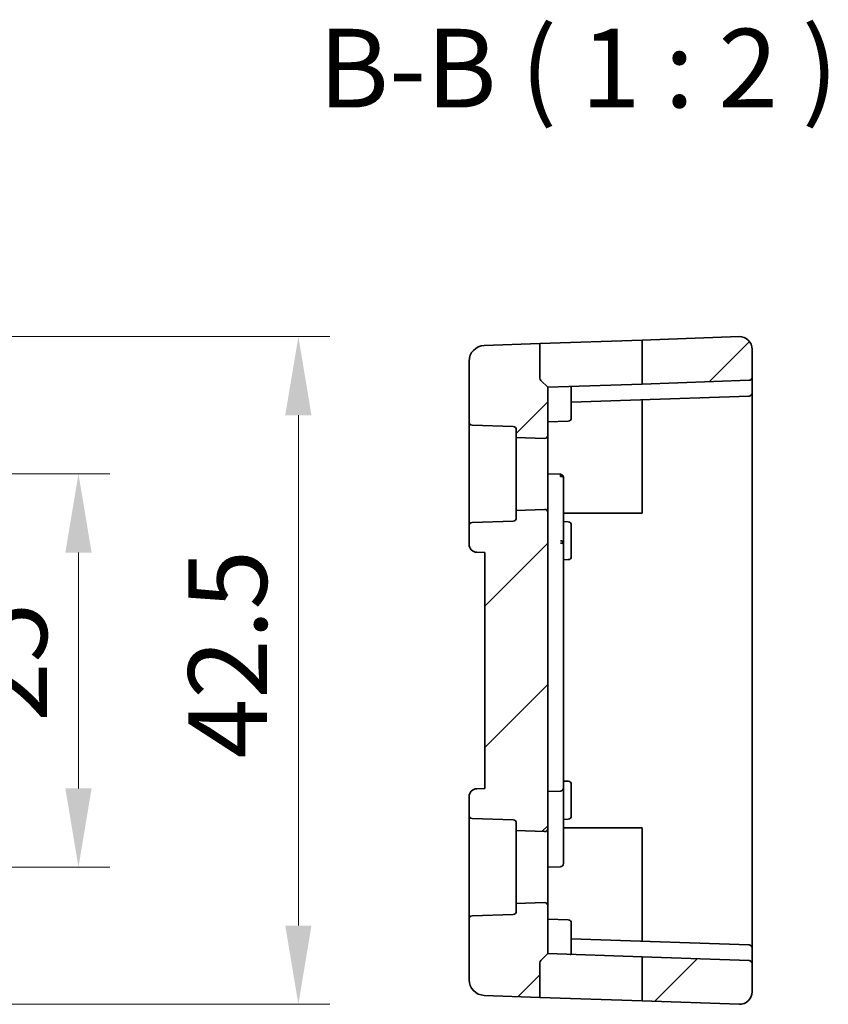
# Model space of a CAD drawing. Units: millimetres. Extents: x 29 to 4566, y 16 to 718.
# Drawn here: x 4086 to 4137, y 362 to 425 of the extents above; entities that cross this region are included whole.
import ezdxf

# ---------------------------------------------------------------- set-up
doc = ezdxf.new("R2010")
doc.units = ezdxf.units.MM
doc.header["$LTSCALE"] = 2
doc.layers.get('Defpoints').update_dxf_attribs({"lineweight": 25})
for name, color, linetype, lineweight in [('Dimension (ISO)', 7, 'Continuous', 18), ('Hatch (ISO)', 1, 'Continuous', 18), ('Symbol (ISO)', 7, 'Continuous', 18), ('Visible (ISO)', 7, 'Continuous', 35)]:
    doc.layers.add(name, color=color, linetype=linetype, lineweight=lineweight)
doc.styles.add('Note Text (TK)', font='txt')
doc.dimstyles.new('Default - Method 1b (TK)', dxfattribs={"dimscale": 2, "dimtxt": 2.5, "dimasz": 2.5, "dimexe": 1, "dimexo": 1.5, "dimgap": 1, "dimtad": 1, "dimtoh": 1, "dimrnd": 1e-08, "dimdsep": 46, "dimtxsty": 'Note Text (TK)', "dimcen": 0.09, "dimdle": 5, "dimclrd": 100, "dimclre": 100, "dimclrt": 7, "dimadec": 1, "dimazin": 1, "dimtfac": 1, "dimtmove": 0, "dimatfit": 3, "dimfxl": 1, "dimtolj": 1, "dimlwd": -1, "dimlwe": -1, "dimarcsym": 0})

# ---------------------------------------------------------------- blocks, each defined once
blk = doc.blocks.new('*D63')
at = {"layer": 'Defpoints', "color": 0}
for p in [(4059.11, 396.206), (4089.517, 396.206), (4059.11, 371.206)]:
    blk.add_point(p, dxfattribs=at)
at = {"layer": 'Dimension (ISO)', "color": 100}
for p, q in [((4062.11, 396.206), (4091.517, 396.206)), ((4089.517, 376.206), (4089.517, 391.206)), ((4062.11, 371.206), (4091.517, 371.206))]:
    blk.add_line(p, q, dxfattribs=at)
for points in [[(4088.684, 391.206), (4090.351, 391.206), (4089.517, 396.206)], [(4088.684, 376.206), (4090.351, 376.206), (4089.517, 371.206)]]:
    blk.add_solid(points, dxfattribs=at)
at = {"layer": 'Dimension (ISO)', "color": 7, "insert": (4085.017, 380.439), "char_height": 5, "attachment_point": 4, "rotation": 90, "style": 'Note Text (TK)'}
blk.add_mtext('\\A1;25', dxfattribs=at)
blk = doc.blocks.new('*D64')
at = {"layer": 'Defpoints', "color": 0}
for p in [(4059.11, 404.928), (4103.5, 404.928), (4059.11, 362.485)]:
    blk.add_point(p, dxfattribs=at)
at = {"layer": 'Dimension (ISO)', "color": 100}
for p, q in [((4062.11, 404.928), (4105.5, 404.928)), ((4103.5, 367.485), (4103.5, 399.928)), ((4062.11, 362.485), (4105.5, 362.485))]:
    blk.add_line(p, q, dxfattribs=at)
for points in [[(4102.666, 399.928), (4104.333, 399.928), (4103.5, 404.928)], [(4102.666, 367.485), (4104.333, 367.485), (4103.5, 362.485)]]:
    blk.add_solid(points, dxfattribs=at)
at = {"layer": 'Dimension (ISO)', "color": 7, "insert": (4099, 376.59), "char_height": 5, "attachment_point": 4, "rotation": 90, "style": 'Note Text (TK)'}
blk.add_mtext('\\A1; 42.5', dxfattribs=at)

msp = doc.modelspace()

# ---------------------------------------------------------------- hatches: boundary and pattern name
at = {"layer": 'Hatch (ISO)'}
h = msp.add_hatch(dxfattribs=at)
h.set_pattern_fill('ANSI31', color=256, scale=50.8, style=0)
h.set_pattern_definition([(45, (3754.5, -1e-14), (-4.49013, 4.49013), [])])
edge = h.paths.add_edge_path()
edge.add_ellipse((4117.1556, 368.3996), major_axis=(0.2, 0), ratio=1, start_angle=272, end_angle=360)
edge.add_line((4117.3556, 368.3996), (4117.3556, 368.8866))
edge.add_line((4117.3556, 368.8866), (4119.1487, 368.9492))
edge.add_ellipse((4119.1556, 368.7493), major_axis=(0.2, 0), ratio=1, start_angle=0, end_angle=92, ccw=False)
edge.add_line((4119.3556, 368.7493), (4119.3556, 365.7064))
edge.add_line((4119.3556, 365.7064), (4118.9142, 365.265))
edge.add_ellipse((4119.0556, 365.1236), major_axis=(-0.1414, 0.1414), ratio=1, start_angle=0, end_angle=45)
edge.add_line((4118.8556, 365.1236), (4118.8556, 362.9279))
edge.add_line((4118.8556, 362.9279), (4115.3207, 363.0513))
edge.add_ellipse((4115.3556, 364.0507), major_axis=(-0.0349, -0.9994), ratio=1, start_angle=272, end_angle=360, ccw=False)
edge.add_line((4114.3556, 364.0507), (4114.3556, 367.9085))
edge.add_ellipse((4114.5556, 367.9085), major_axis=(-0.007, 0.1999), ratio=1, start_angle=0, end_angle=88, ccw=False)
edge.add_line((4114.5487, 368.1084), (4117.1626, 368.1997))
edge = h.paths.add_edge_path()
edge.add_ellipse((4117.1556, 399.0133), major_axis=(0.007, 0.1999), ratio=1, start_angle=272, end_angle=360)
edge.add_line((4117.1626, 399.2132), (4114.5487, 399.3044))
edge.add_ellipse((4114.5556, 399.5043), major_axis=(-0.2, 0), ratio=1, start_angle=0, end_angle=88, ccw=False)
edge.add_line((4114.3556, 399.5043), (4114.3556, 403.3622))
edge.add_ellipse((4115.3556, 403.3622), major_axis=(-0.0349, 0.9994), ratio=1, start_angle=0, end_angle=88, ccw=False)
edge.add_line((4115.3207, 404.3616), (4118.8556, 404.485))
edge.add_line((4118.8556, 404.485), (4118.8556, 402.2893))
edge.add_ellipse((4119.0556, 402.2893), major_axis=(-0.1414, -0.1414), ratio=1, start_angle=315, end_angle=360)
edge.add_line((4118.9142, 402.1478), (4119.3556, 401.7064))
edge.add_line((4119.3556, 401.7064), (4119.3556, 398.6635))
edge.add_ellipse((4119.1556, 398.6635), major_axis=(-0.007, -0.1999), ratio=1, start_angle=0, end_angle=92, ccw=False)
edge.add_line((4119.1487, 398.4637), (4117.3556, 398.5263))
edge.add_line((4117.3556, 398.5263), (4117.3556, 399.0133))
edge = h.paths.add_edge_path()
edge.add_line((4119.3556, 373.6635), (4119.3556, 393.7493))
edge.add_ellipse((4119.1556, 393.7493), major_axis=(0.2, 0), ratio=1, start_angle=0, end_angle=92)
edge.add_line((4119.1487, 393.9492), (4117.3556, 393.8866))
edge.add_line((4117.3556, 393.8866), (4117.3556, 393.3996))
edge.add_ellipse((4117.1556, 393.3996), major_axis=(0.2, 0), ratio=1, start_angle=272, end_angle=360, ccw=False)
edge.add_line((4117.1626, 393.1997), (4114.5487, 393.1084))
edge.add_ellipse((4114.5556, 392.9085), major_axis=(-0.007, 0.1999), ratio=1, start_angle=0, end_angle=88)
edge.add_line((4114.3556, 392.9085), (4114.3556, 391.7242))
edge.add_ellipse((4114.8556, 391.7242), major_axis=(-0.5, 0), ratio=1, start_angle=0, end_angle=88)
edge.add_line((4114.8382, 391.2245), (4115.3556, 391.2064))
edge.add_line((4115.3556, 391.2064), (4115.3556, 376.2064))
edge.add_line((4115.3556, 376.2064), (4114.8382, 376.1884))
edge.add_ellipse((4114.8556, 375.6887), major_axis=(-0.0174, 0.4997), ratio=1, start_angle=0, end_angle=88)
edge.add_line((4114.3556, 375.6887), (4114.3556, 374.5043))
edge.add_ellipse((4114.5556, 374.5043), major_axis=(-0.2, 0), ratio=1, start_angle=0, end_angle=88)
edge.add_line((4114.5487, 374.3044), (4117.1626, 374.2132))
edge.add_ellipse((4117.1556, 374.0133), major_axis=(0.007, 0.1999), ratio=1, start_angle=272, end_angle=360, ccw=False)
edge.add_line((4117.3556, 374.0133), (4117.3556, 373.5263))
edge.add_line((4117.3556, 373.5263), (4119.1487, 373.4637))
edge.add_ellipse((4119.1556, 373.6635), major_axis=(-0.007, -0.1999), ratio=1, start_angle=0, end_angle=92)
edge = h.paths.add_edge_path()
edge.add_ellipse((4132.1556, 365.0593), major_axis=(0.007, 0.1999), ratio=1, start_angle=272, end_angle=360)
edge.add_line((4132.1626, 365.2592), (4125.3556, 365.4969))
edge.add_line((4125.3556, 365.4969), (4125.3556, 362.7009))
edge.add_line((4125.3556, 362.7009), (4131.5277, 362.4853))
edge.add_ellipse((4131.5556, 363.2849), major_axis=(0.8, 0), ratio=1, start_angle=268, end_angle=360)
edge.add_line((4132.3556, 363.2849), (4132.3556, 365.0593))
edge = h.paths.add_edge_path()
edge.add_ellipse((4132.1556, 402.3535), major_axis=(0.007, -0.1999), ratio=1, start_angle=0, end_angle=88)
edge.add_line((4132.3556, 402.3535), (4132.3556, 404.128))
edge.add_ellipse((4131.5556, 404.128), major_axis=(0.8, 0), ratio=1, start_angle=0, end_angle=92)
edge.add_line((4131.5277, 404.9275), (4125.3556, 404.712))
edge.add_line((4125.3556, 404.712), (4125.3556, 401.916))
edge.add_line((4125.3556, 401.916), (4132.1626, 402.1537))

# ---------------------------------------------------------------- linework, layer by layer
at = {"layer": 'Visible (ISO)'}
for p, q in [((4118.8556, 404.485), (4115.3207, 404.3616)), ((4118.8556, 404.485), (4125.3556, 404.712)), ((4118.8556, 402.2893), (4118.8556, 404.485)), ((4131.5277, 404.9275), (4125.3556, 404.712)), ((4125.3556, 404.712), (4125.3556, 401.916)), ((4132.3556, 402.3535), (4132.3556, 404.128)), ((4114.3556, 403.3622), (4114.3556, 399.5043)), ((4118.9142, 402.1478), (4119.3556, 401.7064)), ((4125.3556, 401.916), (4119.3556, 401.7064)), ((4132.1626, 402.1537), (4125.3556, 401.916)), ((4132.3556, 401.9538), (4132.3556, 402.3535)), ((4132.3556, 401.3535), (4132.3556, 401.9538)), ((4119.3556, 398.6635), (4119.3556, 401.7064)), ((4120.8556, 400.5064), (4120.8556, 401.6961)), ((4132.3556, 396.2064), (4132.3556, 401.3535)), ((4120.8556, 400.7588), (4132.1626, 401.1537)), ((4125.3556, 400.916), (4125.3556, 396.2064)), ((4120.8556, 400.5064), (4120.8556, 399.7519)), ((4114.3556, 399.5043), (4114.3556, 392.9085)), ((4119.3556, 399.5064), (4120.6626, 399.5521)), ((4114.5487, 399.3044), (4117.1626, 399.2132)), ((4117.3556, 399.0133), (4117.3556, 398.5263)), ((4117.3556, 398.5263), (4119.1487, 398.4637)), ((4117.3556, 393.8866), (4117.3556, 398.5263)), ((4119.3556, 393.7493), (4119.3556, 398.6635)), ((4119.3556, 396.2064), (4120.1626, 396.1782)), ((4120.3556, 395.1568), (4120.3556, 395.9784)), ((4125.3556, 396.2064), (4125.3556, 393.7064)), ((4132.3556, 371.2064), (4132.3556, 396.2064)), ((4120.3556, 391.7801), (4120.3556, 395.1568)), ((4119.1487, 393.9492), (4117.3556, 393.8866)), ((4117.3556, 393.8866), (4117.3556, 393.3996)), ((4119.3556, 373.6635), (4119.3556, 393.7493)), ((4117.1626, 393.1997), (4114.5487, 393.1084)), ((4125.3556, 393.7064), (4120.3556, 393.7064)), ((4120.3556, 393.1715), (4120.6626, 393.1608)), ((4114.3556, 392.9085), (4114.3556, 391.7242)), ((4120.8556, 392.9609), (4120.8556, 392.2064)), ((4120.8556, 391.7064), (4120.8556, 392.2064)), ((4114.8382, 391.2245), (4115.3556, 391.2064)), ((4120.3556, 377.0064), (4120.3556, 391.7801)), ((4120.8556, 391.7064), (4120.8556, 390.9519)), ((4115.3556, 391.2064), (4115.3556, 376.2064)), ((4120.3556, 390.7413), (4120.6626, 390.7521)), ((4120.3556, 377.0064), (4120.3556, 376.2345)), ((4115.3556, 376.2064), (4114.8382, 376.1884)), ((4120.3556, 376.6715), (4120.6626, 376.6608)), ((4120.3556, 375.8064), (4120.3556, 376.2345)), ((4120.8556, 376.4609), (4120.8556, 375.7064)), ((4114.3556, 375.6887), (4114.3556, 374.5043)), ((4119.3556, 376.0064), (4120.1626, 376.0346)), ((4120.3556, 372.2064), (4120.3556, 375.8064)), ((4120.8556, 375.2064), (4120.8556, 375.7064)), ((4120.8556, 375.2064), (4120.8556, 374.4519)), ((4114.3556, 374.5043), (4114.3556, 367.9085)), ((4114.5487, 374.3044), (4117.1626, 374.2132)), ((4117.3556, 374.0133), (4117.3556, 373.5263)), ((4120.3556, 374.2413), (4120.6626, 374.2521)), ((4120.3556, 373.7064), (4125.3556, 373.7064)), ((4125.3556, 373.7064), (4125.3556, 371.2064)), ((4117.3556, 373.5263), (4119.1487, 373.4637)), ((4117.3556, 368.8866), (4117.3556, 373.5263)), ((4119.3556, 368.7493), (4119.3556, 373.6635)), ((4120.3556, 372.2064), (4120.3556, 371.4345)), ((4119.3556, 371.2064), (4120.1626, 371.2346)), ((4125.3556, 371.2064), (4125.3556, 366.4969)), ((4132.3556, 366.0593), (4132.3556, 371.2064)), ((4119.1487, 368.9492), (4117.3556, 368.8866)), ((4117.3556, 368.8866), (4117.3556, 368.3996)), ((4119.3556, 365.7064), (4119.3556, 368.7493)), ((4117.1626, 368.1997), (4114.5487, 368.1084)), ((4114.3556, 367.9085), (4114.3556, 364.0507)), ((4119.3556, 367.9064), (4120.6626, 367.8608)), ((4120.8556, 367.6609), (4120.8556, 366.9064)), ((4120.8556, 365.7167), (4120.8556, 366.9064)), ((4132.1626, 366.2592), (4120.8556, 366.654)), ((4118.9142, 365.265), (4119.3556, 365.7064)), ((4119.3556, 365.7064), (4125.3556, 365.4969)), ((4132.3556, 365.4591), (4132.3556, 366.0593)), ((4118.8556, 362.9279), (4118.8556, 365.1236)), ((4132.1626, 365.2592), (4125.3556, 365.4969)), ((4125.3556, 365.4969), (4125.3556, 362.7009)), ((4132.3556, 365.0593), (4132.3556, 365.4591)), ((4132.3556, 363.2849), (4132.3556, 365.0593)), ((4118.8556, 362.9279), (4115.3207, 363.0513)), ((4125.3556, 362.7009), (4118.8556, 362.9279)), ((4131.5277, 362.4853), (4125.3556, 362.7009))]:
    msp.add_line(p, q, dxfattribs=at)
for centre, radius, start, end in [((4115.3556, 403.3622), 1, 92, 180), ((4131.5556, 404.128), 0.8, 0, 92), ((4119.0556, 402.2893), 0.2, 180, 225), ((4132.1556, 402.3535), 0.2, 272, 0), ((4132.1556, 401.3535), 0.2, 272, 0), ((4114.5556, 399.5043), 0.2, 180, 268), ((4120.6556, 399.7519), 0.2, 272, 0), ((4117.1556, 399.0133), 0.2, 0, 88), ((4119.1556, 398.6635), 0.2, 268, 0), ((4119.1556, 393.7493), 0.2, 0, 92), ((4114.5556, 392.9085), 0.2, 92, 180), ((4117.1556, 393.3996), 0.2, 272, 0), ((4120.6556, 392.9609), 0.2, 0, 88), ((4114.8556, 391.7242), 0.5, 180, 268), ((4120.6556, 390.9519), 0.2, 272, 0), ((4114.8556, 375.6887), 0.5, 92, 180), ((4120.1556, 376.2345), 0.2, 272, 0), ((4120.6556, 376.4609), 0.2, 0, 88), ((4114.5556, 374.5043), 0.2, 180, 268), ((4120.6556, 374.4519), 0.2, 272, 0), ((4117.1556, 374.0133), 0.2, 0, 88), ((4119.1556, 373.6635), 0.2, 268, 0), ((4120.1556, 371.4345), 0.2, 272, 0), ((4119.1556, 368.7493), 0.2, 0, 92), ((4114.5556, 367.9085), 0.2, 92, 180), ((4117.1556, 368.3996), 0.2, 272, 0), ((4120.6556, 367.6609), 0.2, 0, 88), ((4132.1556, 366.0593), 0.2, 0, 88), ((4119.0556, 365.1236), 0.2, 135, 180), ((4132.1556, 365.0593), 0.2, 0, 88), ((4115.3556, 364.0507), 1, 180, 268), ((4131.5556, 363.2849), 0.8, 268, 0)]:
    msp.add_arc(centre, radius, start, end, dxfattribs=at)
for points, knots in [([(4120.7905, 401.7565), (4120.8005, 401.7569), (4120.8094, 401.7566), (4120.8258, 401.754), (4120.8336, 401.7512), (4120.8455, 401.7419), (4120.8495, 401.7352), (4120.8546, 401.719), (4120.8556, 401.7084), (4120.8556, 401.6962), (4120.8556, 401.6962), (4120.8556, 401.6961)], [-0.032567918, -0.032567918, -0.032567918, -0.032567918, -0.028620124, -0.028620124, -0.024217835, -0.024217835, -0.019815545, -0.019815545, -0.014861659, -0.014861659, -0.014844829, -0.014844829, -0.014844829, -0.014844829]), ([(4129.1702, 401.0492), (4129.1698, 401.0491), (4129.1693, 401.0491), (4129.1683, 401.0491), (4129.1678, 401.049), (4129.1667, 401.049), (4129.1663, 401.049), (4129.1654, 401.0489), (4129.165, 401.0489), (4129.164, 401.0489), (4129.1633, 401.0489), (4129.1626, 401.0489)], [0.00041251944, 0.00041251944, 0.00041251944, 0.00041251944, 0.0005899555, 0.0005899555, 0.00075138817, 0.00075138817, 0.00089413159, 0.00089413159, 0.0010120742, 0.0010120742, 0.00121767901, 0.00121767901, 0.00121767901, 0.00121767901]), ([(4120.1626, 396.1782), (4120.178, 396.1777), (4120.1935, 396.1751), (4120.2256, 396.1654), (4120.2423, 396.1576), (4120.2575, 396.148)], [0, 0, 0, 0, 0.004629336, 0.004629336, 0.010082729, 0.010082729, 0.010082729, 0.010082729]), ([(4120.3411, 396.0001), (4120.3315, 396.0071), (4120.3173, 396.0137), (4120.2817, 396.0254), (4120.2604, 396.0305), (4120.2136, 396.0386), (4120.1882, 396.0418), (4120.1626, 396.0438)], [0.3850008, 0.3850008, 0.3850008, 0.3850008, 0.7700016, 0.7700016, 1.1550024, 1.1550024, 1.5400033, 1.5400033, 1.5400033, 1.5400033]), ([(4120.2586, 396.1498), (4120.2736, 396.1408), (4120.2874, 396.1299), (4120.315, 396.1013), (4120.3278, 396.0826), (4120.3372, 396.0624)], [0.50725791, 0.50725791, 0.50725791, 0.50725791, 0.77000163, 0.77000163, 1.10541428, 1.10541428, 1.10541428, 1.10541428]), ([(4120.3355, 396.0616), (4120.3403, 396.052), (4120.3444, 396.042), (4120.3508, 396.0215), (4120.3532, 396.011), (4120.3552, 395.9968), (4120.3555, 395.9932), (4120.3559, 395.9868), (4120.3559, 395.984), (4120.3558, 395.9811), (4120.3558, 395.9805), (4120.3557, 395.9794), (4120.3557, 395.9788), (4120.3556, 395.9784)], [0, 0, 0, 0, 0.0032231273, 0.0032231273, 0.0064313257, 0.0064313257, 0.0075306256, 0.0075306256, 0.0083930681, 0.0083930681, 0.0086220445, 0.0086220445, 0.008855905, 0.008855905, 0.008855905, 0.008855905]), ([(4120.3356, 396.0615), (4120.3404, 396.0519), (4120.3444, 396.0418), (4120.3509, 396.0212), (4120.3534, 396.0106), (4120.3553, 395.996), (4120.3557, 395.9919), (4120.356, 395.9866), (4120.356, 395.9853), (4120.356, 395.9829), (4120.3559, 395.9819), (4120.3559, 395.9805), (4120.3558, 395.98), (4120.3558, 395.9794), (4120.3557, 395.9791), (4120.3557, 395.9787), (4120.3557, 395.9785), (4120.3556, 395.9784)], [0, 0, 0, 0, 0.0032408009, 0.0032408009, 0.0064676966, 0.0064676966, 0.0076816799, 0.0076816799, 0.008108843, 0.008108843, 0.0084571717, 0.0084571717, 0.0086613011, 0.0086613011, 0.00878587, 0.00878587, 0.0089124015, 0.0089124015, 0.0089124015, 0.0089124015]), ([(4120.1626, 391.9563), (4120.1882, 391.956), (4120.2134, 391.9505), (4120.2363, 391.941), (4120.2593, 391.9315), (4120.28, 391.9182), (4120.2975, 391.9021), (4120.3151, 391.886), (4120.3295, 391.8671), (4120.3397, 391.8464)], [0, 0, 0, 0, 0.3839736, 0.3839736, 0.3839736, 0.7679473, 0.7679473, 0.7679473, 1.1519209, 1.1519209, 1.1519209, 1.1519209]), ([(4120.3411, 391.7847), (4120.3315, 391.7862), (4120.3173, 391.7877), (4120.2817, 391.7908), (4120.2604, 391.7923), (4120.2136, 391.7954), (4120.1882, 391.7969), (4120.1626, 391.7985)], [0.3846623, 0.3846623, 0.3846623, 0.3846623, 0.7693245, 0.7693245, 1.1539868, 1.1539868, 1.538649, 1.538649, 1.538649, 1.538649]), ([(4129.1626, 366.364), (4129.1635, 366.364), (4129.1644, 366.364), (4129.1658, 366.3639), (4129.1664, 366.3639), (4129.1673, 366.3638), (4129.1678, 366.3638), (4129.1685, 366.3638), (4129.1688, 366.3638), (4129.1695, 366.3637), (4129.1699, 366.3637), (4129.1702, 366.3637)], [0, 0, 0, 0, 0.00027695676, 0.00027695676, 0.00043400475, 0.00043400475, 0.00057087607, 0.00057087607, 0.00065943282, 0.00065943282, 0.00080564187, 0.00080564187, 0.00080564187, 0.00080564187]), ([(4120.8556, 365.7167), (4120.8556, 365.7047), (4120.8547, 365.6942), (4120.8497, 365.6779), (4120.8457, 365.6712), (4120.8338, 365.6617), (4120.8259, 365.6589), (4120.8094, 365.6562), (4120.8005, 365.656), (4120.7905, 365.6563)], [-0.17013413, -0.17013413, -0.17013413, -0.17013413, -0.165235962, -0.165235962, -0.160798813, -0.160798813, -0.156361664, -0.156361664, -0.15241387, -0.15241387, -0.15241387, -0.15241387])]:
    msp.add_open_spline(points, degree=3, knots=knots, dxfattribs=at)
for points in [[(4120.1626, 396.1782), (4120.1626, 396.1547), (4120.1626, 396.1193), (4120.1626, 396.0438)], [(4120.3556, 395.9784), (4120.3556, 395.9858), (4120.3507, 395.9932), (4120.3411, 396.0001)], [(4120.3397, 391.8464), (4120.3499, 391.8256), (4120.3556, 391.8029), (4120.3556, 391.7801)], [(4120.3556, 391.7801), (4120.3556, 391.7816), (4120.3507, 391.7831), (4120.3411, 391.7847)]]:
    msp.add_open_spline(points, degree=3, dxfattribs=at)

# ---------------------------------------------------------------- texts
at = {"layer": 'Symbol (ISO)', "color": 7, "insert": (4104.7776, 417.9358), "char_height": 5, "attachment_point": 7, "style": 'Note Text (TK)'}
msp.add_mtext('B-B ( 1 : 2 )', dxfattribs=at)

# ---------------------------------------------------------------- dimensions: what is measured, and where the dimension line sits
at = {"layer": 'Dimension (ISO)', "color": 100}
dim = msp.add_linear_dim(base=(4103.4995, 404.9275), p1=(4059.1103, 362.4853), p2=(4059.1103, 404.9275), angle=90, text=' 42.5', dimstyle='Default - Method 1b (TK)', override={"dimtoh": 0, "dimdec": 2, "dimtp": 0, "dimtm": 0, "dimtdec": 2, "dimtofl": 0, "dimatfit": 1}, dxfattribs=at)
dim.commit()
dim.dimension.update_dxf_attribs({"geometry": '*D64', "text_midpoint": (4103.4995, 383.7064), "dimtype": 160})
dim = msp.add_linear_dim(base=(4089.5173, 396.2064), p1=(4059.1103, 371.2064), p2=(4059.1103, 396.2064), angle=90, dimstyle='Default - Method 1b (TK)', override={"dimtoh": 0, "dimdec": 2, "dimtp": 0, "dimtm": 0, "dimtdec": 2, "dimtofl": 0, "dimatfit": 1}, dxfattribs=at)
dim.commit()
dim.dimension.update_dxf_attribs({"geometry": '*D63', "text_midpoint": (4089.5173, 383.7064), "dimtype": 160})

doc.saveas('drawing.dxf')
